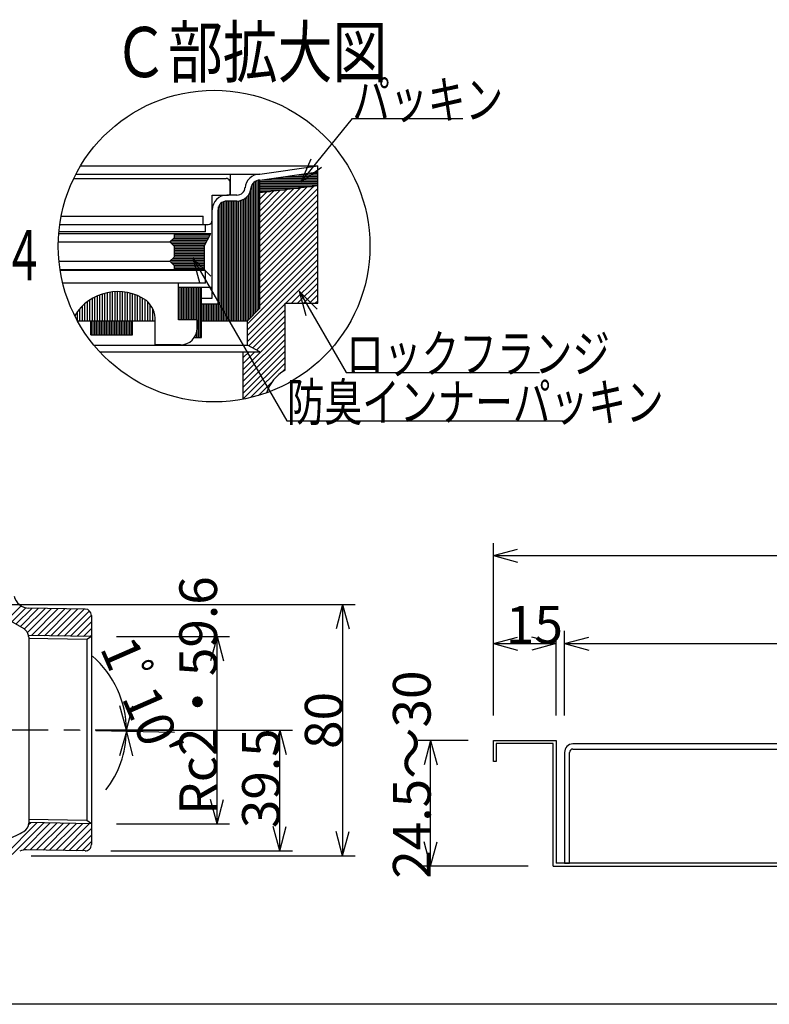
# Model space of a CAD drawing. Extents: x 96 to 2311, y 93 to 1536.
# Drawn here: x 603 to 1080, y 96 to 723 of the extents above; entities that cross this region are included whole.
import ezdxf

# ---------------------------------------------------------------- set-up
doc = ezdxf.new("R2010")
doc.units = 0
doc.header["$LTSCALE"] = 8
doc.header["$MEASUREMENT"] = 0
doc.linetypes.add('CENTER1', pattern=[10, 6.25, -1.25, 1.25, -1.25])
for name, color, linetype in [('_0-7_枠細線', 7, 'CONTINUOUS'), ('_0-8_枠中線', 7, 'CONTINUOUS'), ('_0-A_極細1', 7, 'CONTINUOUS'), ('_0-D_寸法1', 7, 'CONTINUOUS'), ('_0-E_極細4', 7, 'CONTINUOUS'), ('_1-1_寸法4', 7, 'CONTINUOUS'), ('_1-2_極細3', 7, 'CONTINUOUS'), ('_1-3_細線3', 7, 'CONTINUOUS'), ('_1-5_寸法3', 7, 'CONTINUOUS')]:
    doc.layers.add(name, color=color, linetype=linetype)
doc.styles.get("Standard").update_dxf_attribs({"font": 'txt', "bigfont": 'bigfont.shx'})

msp = doc.modelspace()

# ---------------------------------------------------------------- linework, layer by layer
at = {"layer": '_0-8_枠中線', "color": 5, "linetype": 'Continuous'}
msp.add_line((2280, 96), (96, 96), dxfattribs=at)
at = {"layer": '_0-A_極細1', "color": 7, "linetype": 'Continuous'}
for p, q in [((641.47, 630.13), (792.63, 630.13)), ((755.71, 624.88), (792.63, 630.13)), ((792.63, 626.44), (792.63, 630.13)), ((792.63, 545.67), (792.63, 630.06)), ((637.2, 622.21), (734.23, 622.21)), ((638.53, 624.88), (755.71, 624.88)), ((737.16, 611.54), (737.16, 624.88)), ((755.07, 538.79), (755.07, 621.11)), ((755.71, 621.11), (792.63, 626.36)), ((755.71, 539.43), (755.71, 621.14)), ((757.42, 621.35), (792.63, 621.35)), ((764.9, 622.42), (792.63, 622.42)), ((772.39, 623.48), (792.63, 623.48)), ((779.88, 624.55), (792.63, 624.55)), ((787.37, 625.62), (792.63, 625.62)), ((736.89, 612.61), (736.89, 619.54)), ((750.8, 534.52), (750.8, 618.23)), ((751.87, 535.59), (751.87, 619.62)), ((752.94, 536.65), (752.94, 620.41)), ((754, 537.72), (754, 620.88)), ((755.71, 620.28), (792.63, 620.28)), ((755.71, 619.22), (792.63, 619.22)), ((755.71, 618.15), (792.63, 618.15)), ((792.63, 617.37), (755.71, 613.11)), ((755.71, 617.08), (790.11, 617.08)), ((755.71, 582.74), (790.05, 617.08)), ((755.71, 586.51), (785.79, 616.58)), ((755.71, 590.28), (781.53, 616.09)), ((755.71, 616.02), (780.88, 616.02)), ((755.71, 578.96), (792.63, 615.88)), ((755.71, 594.05), (777.26, 615.6)), ((755.71, 597.82), (773, 615.1)), ((755.71, 614.95), (771.65, 614.95)), ((725.43, 595.54), (725.43, 611.54)), ((725.43, 611.54), (735.83, 611.54)), ((741.11, 611.54), (734.76, 611.54)), ((745.47, 531.54), (745.47, 608.93)), ((746.54, 531.54), (746.54, 609.61)), ((747.6, 531.54), (747.6, 610.55)), ((748.67, 532.39), (748.67, 611.87)), ((749.74, 533.45), (749.74, 614.08)), ((755.71, 601.59), (768.73, 614.61)), ((755.71, 605.36), (764.47, 614.12)), ((755.71, 613.88), (762.42, 613.88)), ((755.71, 609.13), (760.21, 613.63)), ((755.71, 612.91), (755.94, 613.13)), ((755.71, 575.19), (792.63, 612.11)), ((729.47, 531.54), (729.47, 604.05)), ((730.54, 531.54), (730.54, 605.89)), ((731.6, 531.54), (731.6, 606.84)), ((732.67, 531.54), (732.67, 607.41)), ((733.74, 531.54), (733.74, 607.72)), ((741.11, 607.81), (734.76, 607.81)), ((734.8, 531.54), (734.8, 607.81)), ((735.87, 531.54), (735.87, 607.81)), ((736.94, 531.54), (736.94, 607.81)), ((738, 531.54), (738, 607.81)), ((739.07, 531.54), (739.07, 607.81)), ((740.14, 531.54), (740.14, 607.81)), ((741.2, 531.54), (741.2, 607.81)), ((742.27, 531.54), (742.27, 607.88)), ((743.34, 531.54), (743.34, 608.09)), ((744.4, 531.54), (744.4, 608.43)), ((755.71, 571.42), (792.63, 608.33)), ((755.71, 567.65), (792.63, 604.56)), ((629.2, 598.21), (719.56, 598.21)), ((719.56, 592.88), (719.56, 598.21)), ((725.43, 545.94), (725.43, 602.21)), ((729.16, 542.21), (729.16, 602.21)), ((755.71, 563.88), (792.63, 600.79)), ((755.71, 560.11), (792.63, 597.02)), ((628.31, 592.88), (722.76, 592.88)), ((721.16, 588.08), (721.16, 592.88)), ((755.71, 556.34), (792.63, 593.25)), ((627.67, 587.04), (724.63, 587.04)), ((721.16, 588.08), (627.75, 588.08)), ((698.49, 581.71), (701.16, 584.38)), ((700.8, 584.02), (723.01, 584.02)), ((701.16, 587.04), (701.16, 584.38)), ((701.16, 586.15), (724.15, 586.15)), ((701.16, 585.08), (723.58, 585.08)), ((720.36, 579.04), (724.63, 587.04)), ((755.71, 552.57), (792.63, 589.48)), ((755.71, 548.79), (792.63, 585.71)), ((627.38, 581.71), (698.49, 581.71)), ((701.16, 579.04), (698.49, 581.71)), ((698.67, 581.88), (721.87, 581.88)), ((699.39, 580.82), (721.31, 580.82)), ((699.73, 582.95), (722.44, 582.95)), ((700.46, 579.75), (720.74, 579.75)), ((701.16, 579.04), (701.16, 572.11)), ((701.16, 578.68), (720.36, 578.68)), ((701.16, 577.62), (720.36, 577.62)), ((720.36, 579.04), (720.36, 564.11)), ((755.71, 545.02), (792.63, 581.94)), ((755.71, 541.25), (792.63, 578.16)), ((698.49, 569.44), (701.16, 572.11)), ((700.27, 571.22), (720.36, 571.22)), ((701.16, 576.55), (720.36, 576.55)), ((701.16, 575.48), (720.36, 575.48)), ((701.16, 574.42), (720.36, 574.42)), ((701.16, 573.35), (720.36, 573.35)), ((701.16, 572.28), (720.36, 572.28)), ((747.83, 529.59), (792.63, 574.39)), ((627.82, 569.44), (698.49, 569.44)), ((701.16, 566.78), (698.49, 569.44)), ((698.86, 569.08), (720.36, 569.08)), ((699.2, 570.15), (720.36, 570.15)), ((699.92, 568.02), (720.36, 568.02)), ((700.99, 566.95), (720.36, 566.95)), ((701.16, 566.78), (701.16, 564.11)), ((701.16, 565.88), (720.36, 565.88)), ((701.16, 564.82), (720.36, 564.82)), ((747.83, 525.82), (792.63, 570.62)), ((747.83, 522.05), (792.63, 566.85)), ((628.48, 564.11), (720.36, 564.11)), ((721.16, 563.55), (628.57, 563.55)), ((721.16, 555.55), (721.16, 563.55)), ((772.25, 542.71), (792.63, 563.08)), ((776.03, 542.71), (792.63, 559.31)), ((703.83, 555.55), (630.18, 555.55)), ((721.16, 555.55), (703.83, 555.55)), ((703.83, 532.08), (703.83, 555.55)), ((703.83, 552.88), (725.43, 552.88)), ((703.87, 532.08), (703.87, 552.88)), ((704.94, 532.08), (704.94, 552.88)), ((706, 532.08), (706, 552.88)), ((707.07, 532.08), (707.07, 552.88)), ((708.14, 532.08), (708.14, 552.88)), ((709.2, 532.08), (709.2, 552.88)), ((710.27, 532.08), (710.27, 552.88)), ((711.34, 532.08), (711.34, 552.88)), ((712.4, 532.08), (712.4, 552.88)), ((713.47, 532.08), (713.47, 552.88)), ((714.54, 532.08), (714.54, 552.88)), ((715.6, 532.08), (715.6, 552.88)), ((716.67, 520.88), (716.67, 552.88)), ((717.74, 520.88), (717.74, 552.88)), ((718.49, 520.88), (718.49, 552.88)), ((779.8, 542.71), (792.63, 555.54)), ((650.69, 531.54), (650.69, 546.62)), ((652.29, 531.54), (652.29, 547.38)), ((653.89, 531.54), (653.89, 548.03)), ((655.49, 531.54), (655.49, 548.58)), ((657.09, 531.54), (657.09, 549.04)), ((658.69, 531.54), (658.69, 549.42)), ((660.29, 531.54), (660.29, 549.7)), ((661.89, 531.54), (661.89, 549.91)), ((663.49, 531.54), (663.49, 550.03)), ((665.09, 531.54), (665.09, 550.08)), ((666.69, 531.54), (666.69, 550.04)), ((668.29, 531.54), (668.29, 549.92)), ((669.89, 531.54), (669.89, 549.73)), ((671.49, 531.54), (671.49, 549.44)), ((673.09, 531.54), (673.09, 549.08)), ((674.69, 531.54), (674.69, 548.63)), ((676.29, 531.54), (676.29, 548.08)), ((677.89, 531.54), (677.89, 547.44)), ((679.49, 531.54), (679.49, 546.69)), ((681.09, 531.54), (681.09, 545.83)), ((718.49, 545.94), (725.43, 545.94)), ((783.57, 542.71), (792.63, 551.77)), ((787.34, 542.71), (792.63, 547.99)), ((642.69, 531.54), (642.69, 540.86)), ((644.29, 531.54), (644.29, 542.34)), ((645.89, 531.54), (645.89, 543.63)), ((647.49, 531.54), (647.49, 544.76)), ((649.09, 531.54), (649.09, 545.75)), ((682.69, 531.54), (682.69, 544.85)), ((684.29, 531.54), (684.29, 543.58)), ((685.89, 531.54), (685.89, 541.77)), ((718.49, 542.21), (729.16, 542.21)), ((718.8, 531.54), (718.8, 542.21)), ((719.87, 531.54), (719.87, 542.21)), ((720.94, 531.54), (720.94, 542.21)), ((722, 531.54), (722, 542.21)), ((723.07, 531.54), (723.07, 542.21)), ((724.14, 531.54), (724.14, 542.21)), ((725.2, 531.54), (725.2, 542.21)), ((726.27, 531.54), (726.27, 542.21)), ((727.34, 531.54), (727.34, 542.21)), ((728.4, 531.54), (728.4, 542.21)), ((747.83, 518.28), (771.83, 542.28)), ((771.83, 542.71), (792.63, 542.71)), ((771.83, 500.04), (771.83, 542.71)), ((791.11, 542.71), (792.63, 544.22)), ((792.63, 542.71), (792.63, 545.67)), ((637.89, 534.57), (637.89, 534.82)), ((639.49, 531.54), (639.49, 537.18)), ((641.09, 531.54), (641.09, 539.16)), ((687.49, 531.54), (687.49, 539.2)), ((689.09, 531.54), (689.09, 533.57)), ((755.71, 539.43), (747.83, 531.54)), ((748.82, 515.5), (771.83, 538.51)), ((751.27, 514.18), (771.83, 534.74)), ((639.48, 531.54), (689.16, 531.54)), ((648.02, 522.48), (648.02, 531.54)), ((648.4, 522.48), (648.4, 531.54)), ((649.47, 522.48), (649.47, 531.54)), ((650.54, 522.48), (650.54, 531.54)), ((651.6, 522.48), (651.6, 531.54)), ((652.67, 522.48), (652.67, 531.54)), ((653.74, 522.48), (653.74, 531.54)), ((654.8, 522.48), (654.8, 531.54)), ((655.87, 522.48), (655.87, 531.54)), ((656.94, 522.48), (656.94, 531.54)), ((658, 522.48), (658, 531.54)), ((659.07, 522.48), (659.07, 531.54)), ((660.14, 522.48), (660.14, 531.54)), ((661.2, 522.48), (661.2, 531.54)), ((662.27, 522.48), (662.27, 531.54)), ((663.34, 522.48), (663.34, 531.54)), ((664.4, 522.48), (664.4, 531.54)), ((665.47, 522.48), (665.47, 531.54)), ((666.54, 522.48), (666.54, 531.54)), ((667.6, 522.48), (667.6, 531.54)), ((668.67, 522.48), (668.67, 531.54)), ((669.74, 522.48), (669.74, 531.54)), ((670.8, 522.48), (670.8, 531.54)), ((671.87, 522.48), (671.87, 531.54)), ((672.94, 522.48), (672.94, 531.54)), ((674, 522.48), (674, 531.54)), ((674.69, 522.48), (674.69, 531.54)), ((689.16, 516.08), (689.16, 531.54)), ((715.83, 532.08), (703.83, 532.08)), ((715.83, 526.75), (715.83, 532.08)), ((718.49, 531.54), (747.83, 531.54)), ((745.16, 500.53), (771.83, 527.19)), ((747.83, 516.04), (747.83, 531.54)), ((753.72, 512.85), (771.83, 530.97)), ((648.02, 522.48), (674.69, 522.48)), ((714.07, 520.88), (718.49, 520.88)), ((714.54, 520.88), (714.54, 521.66)), ((715.6, 520.88), (715.6, 524.58)), ((745.16, 496.76), (771.83, 523.42)), ((649.94, 516.04), (747.83, 516.04)), ((705.16, 516.08), (689.16, 516.08)), ((745.16, 492.99), (771.83, 519.65)), ((745.16, 489.21), (771.83, 515.88)), ((755.71, 511.77), (747.83, 516.04)), ((653.66, 511.77), (755.71, 511.77)), ((745.16, 485.44), (771.83, 512.11)), ((745.16, 481.56), (745.16, 511.77)), ((745.16, 504.3), (752.63, 511.77)), ((745.16, 508.07), (748.86, 511.77)), ((745.16, 481.67), (771.83, 508.34)), ((749.82, 482.56), (771.83, 504.57)), ((769.72, 498.68), (771.83, 500.8)), ((754.98, 483.95), (763.42, 492.39))]:
    msp.add_line(p, q, dxfattribs=at)
msp.add_circle((726.63, 579.1), 99.28, dxfattribs=at)
for centre, radius, start, end in [((734.23, 619.54), 2.67, 24.05455, 90), ((755.71, 615.54), 9.33, 90, 175.84901), ((755.71, 615.54), 5.6, 90, 175.84901), ((734.23, 619.54), 2.67, 0, 24.05455), ((741.11, 616.88), 5.33, 270, 356.64911), ((741.11, 616.88), 9.07, 270, 356.64911), ((734.76, 602.21), 9.33, 90, 180), ((735.83, 612.61), 1.07, 270, 360), ((734.76, 602.21), 5.6, 90, 180), ((722.76, 595.54), 2.67, 270, 360), ((665.16, 518.08), 32, 55.16629, 148.68485), ((673.16, 532.08), 16, 358.0749, 50.0295), ((705.16, 526.75), 10.67, 270, 360), ((785.16, 476.95), 26.67, 120, 161.13979)]:
    msp.add_arc(centre, radius, start, end, dxfattribs=at)
at = {"layer": '_0-D_寸法1', "color": 7, "linetype": 'Continuous'}
for p, q in [((782, 620.05), (814.73, 660.34)), ((814.73, 660.34), (885.13, 660.34)), ((782, 620.05), (788.53, 634.65)), ((782, 620.05), (794.95, 629.43)), ((713.14, 571.33), (724.45, 560.02)), ((713.14, 571.33), (717.28, 555.88)), ((713.14, 571.33), (772.98, 467.67)), ((780.9, 550.31), (792.21, 538.99)), ((780.9, 550.31), (785.04, 534.85)), ((780.9, 550.31), (810.77, 498.56)), ((810.77, 498.56), (933.97, 498.56)), ((772.98, 467.67), (948.98, 467.67))]:
    msp.add_line(p, q, dxfattribs=at)
at = {"layer": '_0-E_極細4', "color": 6, "linetype": 'Continuous'}
for p, q in [((605.5, 335.16), (578.61, 350.69)), ((594.94, 341.26), (603.62, 349.93)), ((597.63, 339.7), (606.64, 348.71)), ((600.32, 338.15), (610.6, 348.43)), ((603.01, 336.6), (614.76, 348.35)), ((605.7, 335.04), (618.93, 348.27)), ((607.75, 332.85), (623.09, 348.19)), ((644.55, 347.78), (608.65, 348.47)), ((610.18, 331.03), (627.25, 348.11)), ((614.34, 330.95), (631.42, 348.03)), ((618.5, 330.87), (635.58, 347.95)), ((622.67, 330.79), (639.74, 347.87)), ((626.83, 330.71), (643.9, 347.79)), ((630.99, 330.63), (647.13, 346.77)), ((635.15, 330.55), (648.47, 343.87)), ((639.32, 330.47), (648.47, 339.63)), ((648.47, 343.78), (648.47, 197.75)), ((643.48, 330.39), (648.47, 335.39)), ((648.47, 330.3), (608.38, 331.07)), ((645.47, 328.36), (608.44, 329.07)), ((608.47, 329.98), (608.47, 211.4)), ((648.47, 330.3), (645.47, 328.36)), ((645.47, 328.36), (645.47, 213.13)), ((647.64, 330.31), (648.47, 331.15)), ((645.47, 213.13), (608.51, 213.84)), ((592.87, 190.69), (613.92, 211.74)), ((597.87, 191.45), (618.08, 211.66)), ((604.93, 194.27), (622.25, 211.58)), ((608.4, 210.46), (609.76, 211.82)), ((648.47, 211.08), (608.47, 211.84)), ((609.33, 194.43), (626.41, 211.5)), ((613.5, 194.35), (630.57, 211.42)), ((617.66, 194.27), (634.73, 211.34)), ((621.82, 194.19), (638.9, 211.26)), ((625.98, 194.11), (643.06, 211.18)), ((630.15, 194.03), (647.22, 211.1)), ((634.31, 193.95), (648.47, 208.11)), ((648.47, 211.08), (645.47, 213.13)), ((638.47, 193.87), (648.47, 203.87)), ((642.63, 193.79), (648.47, 199.63)), ((644.4, 193.75), (607.13, 194.47))]:
    msp.add_line(p, q, dxfattribs=at)
at = {"layer": '_0-E_極細4', "color": 6, "linetype": 'CENTER1'}
for p, q in [((700.91, 270.69), (569.52, 270.69)), ((701.29, 269.26), (622.94, 270.74))]:
    msp.add_line(p, q, dxfattribs=at)
at = {"layer": '_0-E_極細4', "color": 6, "linetype": 'Continuous'}
for centre, radius, start, end in [((608.84, 358.46), 10, 194.03624, 268.9), ((644.47, 343.78), 4, 0, 88.9), ((602.47, 329.98), 6, 10.45146, 59.76899), ((602.47, 329.98), 6, 0, 10.45146), ((602.47, 211.4), 6, 299.76899, 360), ((560.77, 284.31), 90, 292.48305, 299.76899), ((644.47, 197.75), 4, 268.9, 360), ((606.94, 184.47), 10, 88.9, 114.81817)]:
    msp.add_arc(centre, radius, start, end, dxfattribs=at)
at = {"layer": '_1-1_寸法4', "color": 7, "linetype": 'Continuous'}
for p, q in [((594.61, 350.69), (816.47, 350.69)), ((808.47, 350.69), (804.33, 335.23)), ((808.47, 350.69), (812.62, 335.23)), ((808.47, 350.69), (808.47, 190.69)), ((664.47, 330.3), (736.47, 330.3)), ((728.47, 330.3), (724.33, 314.84)), ((728.47, 330.3), (732.62, 314.84)), ((728.47, 211.08), (728.47, 330.3)), ((670.71, 270.69), (666.57, 286.14)), ((670.71, 270.69), (674.86, 286.14)), ((664.47, 270.69), (776.47, 270.69)), ((768.47, 270.69), (764.33, 255.23)), ((768.47, 270.69), (772.62, 255.23)), ((768.47, 193.77), (768.47, 270.69)), ((670.71, 269.74), (666.33, 254.35)), ((670.71, 269.74), (674.61, 254.22)), ((728.47, 211.08), (724.33, 226.53)), ((728.47, 211.08), (732.62, 226.53)), ((664.47, 211.08), (736.47, 211.08)), ((768.47, 193.77), (764.33, 209.22)), ((768.47, 193.77), (772.62, 209.22)), ((808.47, 190.69), (804.33, 206.15)), ((808.47, 190.69), (812.62, 206.15)), ((610.06, 190.69), (816.47, 190.69)), ((660.85, 193.77), (776.47, 193.77))]:
    msp.add_line(p, q, dxfattribs=at)
for start, end in [(0, 49.29346), (359.12836, 360), (322.30595, 359.12836)]:
    msp.add_arc((608.47, 270.69), 62.24, start, end, dxfattribs=at)
at = {"layer": '_1-2_極細3', "color": 2, "linetype": 'Continuous'}
for p, q in [((904.58, 263.99), (944.58, 263.99)), ((904.58, 250.66), (904.58, 263.99)), ((944.58, 263.99), (944.58, 185.86)), ((942.71, 262.12), (906.44, 262.12)), ((906.44, 262.12), (906.44, 250.66)), ((942.71, 183.99), (942.71, 262.12)), ((906.44, 250.66), (904.58, 250.66)), ((942.71, 183.99), (1389.11, 183.99)), ((1387.24, 185.86), (944.58, 185.86))]:
    msp.add_line(p, q, dxfattribs=at)
at = {"layer": '_1-3_細線3', "color": 4, "linetype": 'Continuous'}
for p, q in [((1376.58, 261.86), (955.24, 261.86)), ((955.24, 258.66), (1376.58, 258.66)), ((949.91, 256.52), (949.91, 185.86)), ((953.11, 185.86), (953.11, 256.52)), ((949.91, 185.86), (953.11, 185.86))]:
    msp.add_line(p, q, dxfattribs=at)
for radius in [5.33, 2.13]:
    msp.add_arc((955.24, 256.52), radius, 90, 180, dxfattribs=at)
at = {"layer": '_1-5_寸法3', "color": 7, "linetype": 'Continuous'}
for p, q in [((904.58, 279.99), (904.58, 389.86)), ((904.58, 381.86), (920.03, 386)), ((904.58, 381.86), (920.03, 377.72)), ((904.58, 381.86), (1427.24, 381.86)), ((904.58, 279.99), (904.58, 333.86)), ((944.58, 279.99), (944.58, 333.86)), ((949.91, 279.99), (949.91, 333.86)), ((904.58, 325.86), (920.03, 330)), ((944.58, 325.86), (929.12, 330)), ((949.91, 325.86), (965.37, 330)), ((904.58, 325.86), (920.03, 321.72)), ((904.58, 325.86), (944.58, 325.86)), ((944.58, 325.86), (929.12, 321.72)), ((949.91, 325.86), (965.37, 321.72)), ((949.91, 325.86), (1381.91, 325.86)), ((888.58, 263.99), (856.58, 263.99)), ((864.58, 263.99), (860.44, 248.54)), ((864.58, 263.99), (868.72, 248.54)), ((864.58, 183.99), (864.58, 263.99)), ((864.58, 183.99), (860.44, 199.44)), ((864.58, 183.99), (868.72, 199.44)), ((926.71, 183.99), (856.58, 183.99))]:
    msp.add_line(p, q, dxfattribs=at)

# ---------------------------------------------------------------- texts
at = {"layer": '_0-7_枠細線', "color": 5}
for s, width, p in [('Ｃ部拡大図', 0.8, (662.34, 686.7)), ('Ｓ＝１：４', 0.6, (487.63, 557.26))]:
    msp.add_text(s, height=32, dxfattribs=dict(at, width=width)).set_placement(p)
at = {"layer": '_0-D_寸法1', "color": 7, "width": 0.733333}
for s, p in [('パッキン', (814.73, 660.34)), ('ロックフランジ', (810.77, 498.56)), ('防臭インナーパッキン', (772.98, 467.67))]:
    msp.add_text(s, height=24, dxfattribs=at).set_placement(p)
at = {"layer": '_1-1_寸法4', "color": 7}
for s, rotation, p in [('Rc2・59.6', 90, (728.47, 216.69)), ("1ﾟ10'", 293.55919, (653.54, 323.06)), ('80', 90, (808.47, 258.69)), ('39.5', 90, (768.47, 208.23))]:
    msp.add_text(s, height=24, rotation=rotation, dxfattribs=at).set_placement(p)
at = {"layer": '_1-5_寸法3', "color": 7}
msp.add_text('15', height=24, dxfattribs=at).set_placement((912.58, 325.86))
msp.add_text('24.5～30', height=24, rotation=90, dxfattribs=at).set_placement((864.58, 175.99))

doc.saveas('drawing.dxf')
